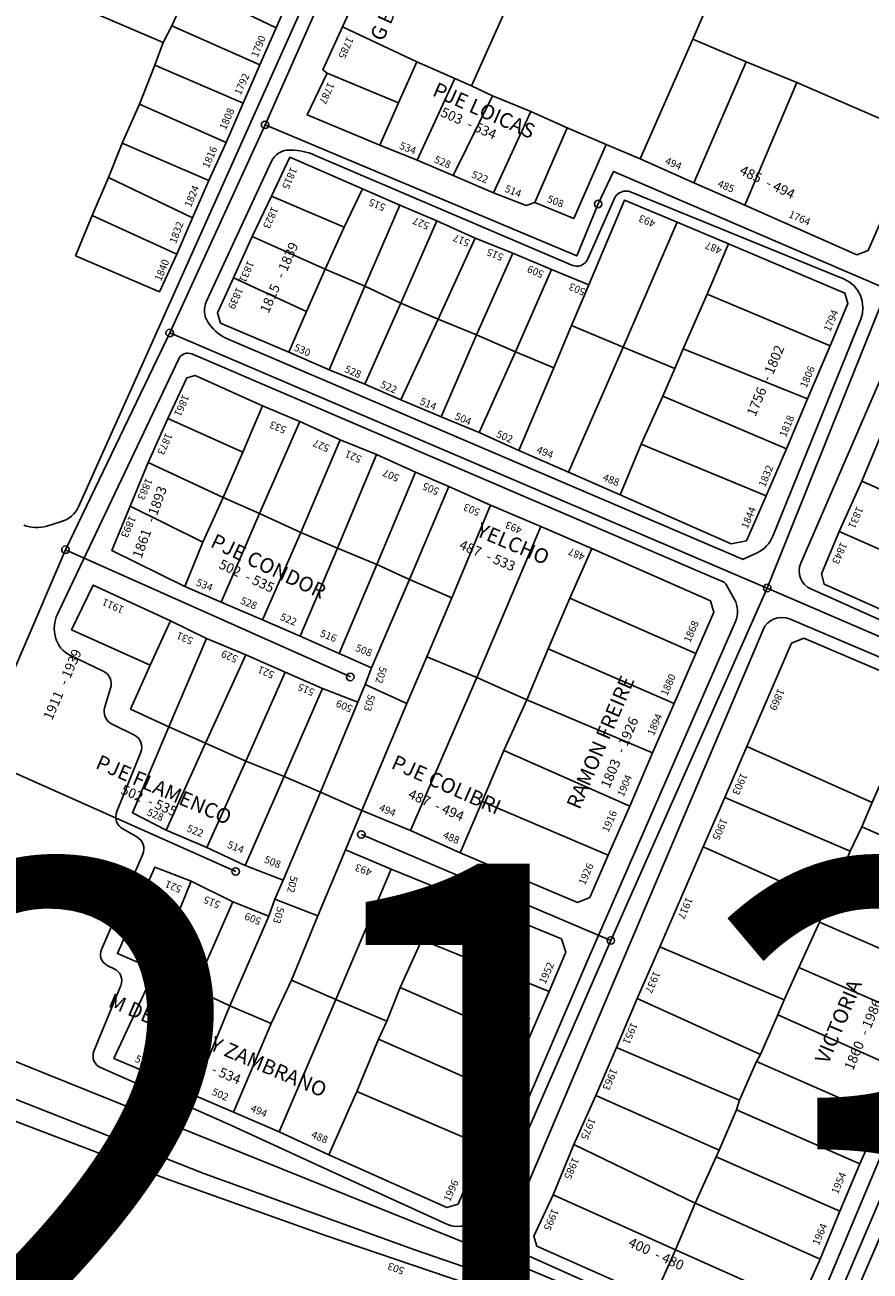
# Model space of a CAD drawing. Extents: x 334814 to 347200, y 6275200 to 6293205.
# Drawn here: x 341271 to 341443, y 6279687 to 6279940 of the extents above; entities that cross this region are included whole.
import ezdxf

# ---------------------------------------------------------------- set-up
doc = ezdxf.new("R2010")
doc.units = 0
doc.header["$MEASUREMENT"] = 0
doc.layers.get('0').update_dxf_attribs({"linetype": 'CONTINUOUS'})
for name, color, linetype in [('1010', 7, 'CONTINUOUS'), ('1400', 7, 'CONTINUOUS'), ('1500', 7, 'CONTINUOUS'), ('2000', 7, 'CONTINUOUS'), ('2510', 7, 'CONTINUOUS'), ('LIMITE_PREDIAL', 7, 'CONTINUOUS')]:
    doc.layers.add(name, color=color, linetype=linetype)

msp = doc.modelspace()

# ---------------------------------------------------------------- linework, layer by layer
at = {"color": 10}
for points in [[(341348.85, 6280029.61), (341365.15, 6280022.61), (341319.65, 6279920.09)], [(341319.65, 6279920.09), (341300.26, 6279877.81)], [(341319.65, 6279920.09), (341383.02, 6279893.48), (341387.39, 6279904.02)], [(341387.39, 6279904.02), (341390.46, 6279910.62), (341446.15, 6279886.7)], [(341446.15, 6279886.7), (341421.76, 6279825.99)], [(341300.26, 6279877.81), (341279.05, 6279833.77)], [(341421.76, 6279825.99), (341300.26, 6279877.81)], [(341279.05, 6279833.77), (341261.02, 6279791.84)], [(341279.05, 6279833.77), (341336.98, 6279807.92)], [(341421.76, 6279825.99), (341389.96, 6279754.38)], [(341485.95, 6279798.31), (341421.76, 6279825.99)], [(341485.95, 6279798.31), (341428.66, 6279664.2)], [(341261.02, 6279791.84), (341313.67, 6279768.39)], [(341389.96, 6279754.38), (341339.22, 6279775.92)], [(341389.96, 6279754.38), (341362.72, 6279692.03)], [(341362.72, 6279692.03), (341239.85, 6279741.43)], [(341428.66, 6279664.2), (341362.72, 6279692.03)]]:
    msp.add_lwpolyline(points, dxfattribs=at)
at = {"layer": '1400', "color": 2}
for points in [[(341325.4, 6279947.9), (341321.9, 6279939.8), (341318.6, 6279932.3), (341315.2, 6279924.5), (341311.7, 6279916.5), (341308.2, 6279908.8), (341304.9, 6279901.2), (341301.7, 6279893.8), (341298.2, 6279886.2), (341281.1, 6279893.5), (341284.5, 6279901.7), (341287.8, 6279909.4), (341290.6, 6279916.4), (341294.1, 6279924.3), (341297.2, 6279932.2), (341298.9, 6279936.8), (341240.5, 6279961.8)], [(341343.5, 6279957.6), (341335.4, 6279940), (341331.4, 6279931.3), (341332.3, 6279930.6), (341328.2, 6279922.1), (341343, 6279916), (341350.6, 6279912.9), (341357.9, 6279909.8), (341366.1, 6279906.3), (341372.7, 6279903.7), (341374.5, 6279904.3), (341382.4, 6279901.1), (341389, 6279916.1), (341395.9, 6279913.2), (341406.8, 6279908.3), (341417.2, 6279903.8), (341440, 6279893.7), (341442.3, 6279894.6), (341452.5, 6279918), (341455.6, 6279926.4), (341456.5, 6279930.3), (341455.7, 6279940.8)], [(341458.4, 6279888.1), (341453.9, 6279877.7), (341449.4, 6279867.5), (341445.2, 6279857.8), (341441, 6279847.7), (341436.4, 6279837.5), (341432.8, 6279828.9), (341433.3, 6279826.8), (341457.5, 6279816), (341482.7, 6279805), (341486.7, 6279813.9), (341490.6, 6279823.4), (341494.8, 6279833), (341499.2, 6279842.9), (341502.9, 6279852.2), (341506.9, 6279861.9), (341510.8, 6279871.2), (341515.4, 6279881.7), (341519.4, 6279891.2), (341523.4, 6279900.4), (341527.3, 6279909.7), (341531.3, 6279919.3), (341539.4, 6279938.3), (341527.4, 6279943.4)], [(341339.95, 6279867.4), (341332.65, 6279870.3), (341324.45, 6279873.9), (341310.55, 6279879.8), (341309.95, 6279881.9), (341313.25, 6279889), (341317.05, 6279897.4), (341320.95, 6279905.6), (341324.65, 6279913.5), (341339.45, 6279907.1), (341347.05, 6279903.8), (341354.55, 6279900.6), (341362.35, 6279897.1), (341370.05, 6279894), (341377.85, 6279890.7), (341385.45, 6279887.6), (341392.75, 6279904.8), (341403.45, 6279900.3), (341413.85, 6279895.9), (341437.55, 6279885.9), (341438.15, 6279883.8), (341434.55, 6279875.2), (341429.95, 6279864.4), (341425.65, 6279854.3), (341421.55, 6279844.7), (341417.55, 6279835.6), (341414.45, 6279835), (341391.85, 6279844.9), (341381.35, 6279849.5), (341371.25, 6279853.9), (341363.15, 6279857.6), (341355.45, 6279860.8), (341347.25, 6279864.2), (341339.95, 6279867.4)], [(341304.6, 6279766.4), (341313.1, 6279762.2), (341320.4, 6279759.3), (341321.6, 6279762.8), (341323.3, 6279766.6), (341315.6, 6279769.6), (341307.8, 6279773.3), (341299.5, 6279776.8), (341292.7, 6279780.3), (341300.1, 6279797.8), (341292.3, 6279801.4), (341296.3, 6279810.3), (341280.3, 6279817.5), (341284.7, 6279826.6), (341300.4, 6279819.3), (341307.7, 6279815.7), (341315.7, 6279812.4), (341323.7, 6279808.9), (341331.3, 6279805.6), (341338.5, 6279802.8), (341340, 6279806.4), (341341.3, 6279809.8), (341334.7, 6279812.7), (341326.8, 6279816.2), (341319.1, 6279819.5), (341310.7, 6279823.1), (341303.3, 6279826.3), (341288.5, 6279833.6), (341292.2, 6279842.6), (341295.9, 6279851.5), (341299.9, 6279860.4), (341303.7, 6279868.7), (341305.4, 6279869.2), (341319.1, 6279863), (341326.7, 6279859.8), (341334.9, 6279856.1), (341342.3, 6279853.1), (341350.2, 6279849.5), (341357, 6279846.6), (341365.5, 6279842.8), (341375.7, 6279838.5), (341386.1, 6279834), (341410.2, 6279823.4), (341410.9, 6279821.1), (341407.2, 6279812.7), (341402.8, 6279802.5), (341398.4, 6279792.5), (341393.8, 6279781.7), (341389.4, 6279771.7), (341385.7, 6279763.1), (341383.2, 6279762.1), (341359.3, 6279772.2), (341349.2, 6279776.7), (341339.3, 6279780.8), (341336, 6279772.8), (341345.3, 6279768.9), (341355.8, 6279764.6), (341379.9, 6279754.7), (341380.8, 6279752), (341377.4, 6279744), (341372.9, 6279733.5), (341368.4, 6279723), (341363.9, 6279712.7), (341358.9, 6279700.8), (341356.6, 6279700.1), (341332.6, 6279710.8), (341322.5, 6279715.5), (341313.2, 6279719.5), (341305, 6279723), (341297.8, 6279726.7), (341288.9, 6279730.4), (341297.3, 6279748.4), (341289.6, 6279751.7), (341297.2, 6279769.3), (341304.6, 6279766.4)], [(341398.7, 6279681.7), (341374.9, 6279692.3), (341374.3, 6279694.3), (341378.2, 6279702.7), (341382.4, 6279712.9), (341386.9, 6279722.9), (341391.1, 6279732.6), (341395.3, 6279742.6), (341399.9, 6279753.1), (341408.7, 6279773.4), (341413.1, 6279783.4), (341417.6, 6279793.8), (341426.7, 6279814.8), (341429.2, 6279815.8)], [(341429.2, 6279815.8), (341453.2, 6279805.6), (341476.5, 6279795.9), (341477.4, 6279794), (341473.6, 6279785.6), (341469.4, 6279775.8), (341465.5, 6279766.8), (341461.3, 6279756.7), (341457.2, 6279747.3), (341453.2, 6279738), (341448.9, 6279728.1), (341444.9, 6279718.7), (341440.6, 6279709), (341436.5, 6279699.4), (341432.5, 6279689.6), (341428.3, 6279680.3)]]:
    msp.add_lwpolyline(points, dxfattribs=at)
at = {"layer": '1500', "color": 10}
for centre in [(341319.64, 6279920.09), (341387.38, 6279904.02), (341300.25, 6279877.81), (341279.04, 6279833.77), (341421.75, 6279825.99), (341336.97, 6279807.92), (341339.21, 6279775.92), (341313.66, 6279768.39), (341389.95, 6279754.38), (341362.71, 6279692.03)]:
    msp.add_circle(centre, 0.759, dxfattribs=at)
at = {"layer": '2000', "color": 1}
for points in [[(341270.57, 6279838.79), (341271.13, 6279838.59), (341271.72, 6279838.44), (341272.31, 6279838.34), (341272.91, 6279838.29), (341273.51, 6279838.29), (341274.11, 6279838.34), (341274.7, 6279838.44), (341275.29, 6279838.59), (341278.26, 6279839.48), (341278.81, 6279839.68), (341279.33, 6279839.93), (341279.83, 6279840.24), (341280.29, 6279840.61), (341280.71, 6279841.01), (341281.08, 6279841.47), (341281.41, 6279841.96), (341281.67, 6279842.48), (341345.45, 6279984.62)], [(341485.85, 6279805), (341485.29, 6279804.34), (341484.62, 6279803.81), (341483.85, 6279803.42), (341483.02, 6279803.19), (341482.17, 6279803.12), (341481.31, 6279803.23), (341480.5, 6279803.5), (341430.6, 6279825.8), (341429.93, 6279826.18), (341429.34, 6279826.69), (341428.86, 6279827.3), (341428.51, 6279828), (341428.3, 6279828.74), (341428.24, 6279829.52), (341428.33, 6279830.29), (341428.57, 6279831.03), (341485.62, 6279962.62)], [(341433.5, 6279668.3), (341548.6, 6279934.5)], [(341437.29, 6279888.8), (341438.38, 6279888.22), (341439.34, 6279887.44), (341440.13, 6279886.5), (341440.72, 6279885.41), (341441.08, 6279884.24), (341441.21, 6279883.01), (341441.1, 6279881.78), (341440.75, 6279880.6), (341422.89, 6279836.52), (341422.64, 6279835.98), (341422.34, 6279835.46), (341421.99, 6279834.98), (341421.61, 6279834.53), (341421.17, 6279834.12), (341420.71, 6279833.75), (341420.21, 6279833.43), (341419.68, 6279833.15), (341416.75, 6279831.8), (341416.76, 6279831.8), (341416.76, 6279831.81), (341416.76, 6279831.82), (341416.77, 6279831.83), (341416.76, 6279831.83), (341416.76, 6279831.84), (341416.76, 6279831.85), (341416.75, 6279831.85), (341312.11, 6279876.53), (341311.55, 6279876.79), (341311.02, 6279877.08), (341310.51, 6279877.41), (341310.03, 6279877.78), (341309.57, 6279878.18), (341309.14, 6279878.61), (341308.74, 6279879.07), (341308.37, 6279879.56), (341308.08, 6279879.97), (341307.79, 6279880.46), (341307.56, 6279880.98), (341307.4, 6279881.52), (341307.31, 6279882.08), (341307.3, 6279882.65), (341307.36, 6279883.21), (341307.5, 6279883.76), (341307.7, 6279884.29), (341320.94, 6279912.69), (341321.21, 6279913.18), (341321.54, 6279913.62), (341321.94, 6279914.01), (341322.39, 6279914.34), (341322.88, 6279914.61), (341323.4, 6279914.8), (341323.94, 6279914.92), (341324.49, 6279914.96), (341324.91, 6279914.96), (341325.53, 6279914.94), (341326.14, 6279914.89), (341326.75, 6279914.82), (341327.36, 6279914.71), (341327.96, 6279914.57), (341328.55, 6279914.4), (341329.14, 6279914.2), (341329.71, 6279913.97), (341381.99, 6279891.58), (341382.46, 6279891.43), (341382.95, 6279891.37), (341383.44, 6279891.41), (341383.91, 6279891.55), (341384.35, 6279891.77), (341384.73, 6279892.08), (341385.05, 6279892.45), (341385.29, 6279892.88), (341390.61, 6279905.03), (341390.86, 6279905.48), (341391.19, 6279905.88), (341391.6, 6279906.2), (341392.06, 6279906.44), (341392.55, 6279906.59), (341393.07, 6279906.64), (341393.58, 6279906.59), (341394.08, 6279906.44), (341437.29, 6279888.8)], [(341412.76, 6279827.27), (341412.86, 6279827.23), (341412.96, 6279827.17), (341413.05, 6279827.11), (341413.13, 6279827.04), (341413.21, 6279826.96), (341413.28, 6279826.88), (341413.34, 6279826.79), (341413.4, 6279826.7), (341415.08, 6279823.68), (341415.34, 6279823.16), (341415.53, 6279822.61), (341415.65, 6279822.05), (341415.72, 6279821.47), (341415.71, 6279820.89), (341415.64, 6279820.32), (341415.5, 6279819.75), (341415.3, 6279819.21), (341385.1, 6279750), (341363.3, 6279699.3), (341362.81, 6279698.42), (341362.17, 6279697.66), (341361.38, 6279697.04), (341360.48, 6279696.59), (341359.52, 6279696.32), (341358.52, 6279696.25), (341357.52, 6279696.38), (341356.57, 6279696.71), (341330.8, 6279708.5), (341312.07, 6279717.11), (341286.19, 6279728.56), (341285.76, 6279728.8), (341285.38, 6279729.12), (341285.07, 6279729.51), (341284.84, 6279729.95), (341284.7, 6279730.42), (341284.66, 6279730.92), (341284.7, 6279731.41), (341284.85, 6279731.88), (341290.3, 6279745.26), (341290.45, 6279745.74), (341290.5, 6279746.23), (341290.45, 6279746.73), (341290.32, 6279747.21), (341290.09, 6279747.65), (341289.78, 6279748.04), (341289.41, 6279748.37), (341288.98, 6279748.62), (341287.65, 6279749.23), (341287.23, 6279749.48), (341286.85, 6279749.81), (341286.55, 6279750.2), (341286.33, 6279750.64), (341286.2, 6279751.12), (341286.17, 6279751.61), (341286.23, 6279752.1), (341286.38, 6279752.57), (341294.77, 6279771.9), (341294.93, 6279772.38), (341294.99, 6279772.88), (341294.97, 6279773.39), (341294.85, 6279773.89), (341294.65, 6279774.35), (341294.36, 6279774.77), (341294, 6279775.13), (341293.58, 6279775.42), (341290.72, 6279777.03), (341290.3, 6279777.32), (341289.94, 6279777.68), (341289.64, 6279778.1), (341289.43, 6279778.56), (341289.31, 6279779.06), (341289.27, 6279779.57), (341289.33, 6279780.08), (341289.48, 6279780.57), (341294.37, 6279792.63), (341294.52, 6279793.11), (341294.57, 6279793.61), (341294.53, 6279794.11), (341294.4, 6279794.6), (341294.18, 6279795.05), (341293.87, 6279795.46), (341293.5, 6279795.8), (341293.08, 6279796.06), (341288.52, 6279798.34), (341288.08, 6279798.61), (341287.7, 6279798.95), (341287.38, 6279799.36), (341287.13, 6279799.82), (341286.97, 6279800.31), (341286.9, 6279800.82), (341286.93, 6279801.34), (341287.04, 6279801.84), (341288.24, 6279805.65), (341288.35, 6279806.15), (341288.37, 6279806.66), (341288.3, 6279807.17), (341288.14, 6279807.66), (341287.89, 6279808.11), (341287.57, 6279808.51), (341287.18, 6279808.85), (341286.74, 6279809.11), (341279.96, 6279812.36), (341279.45, 6279812.64), (341278.97, 6279812.98), (341278.52, 6279813.36), (341278.13, 6279813.79), (341277.78, 6279814.26), (341277.48, 6279814.77), (341277.23, 6279815.3), (341277.05, 6279815.86), (341277.01, 6279815.99), (341276.88, 6279816.58), (341276.8, 6279817.17), (341276.77, 6279817.77), (341276.8, 6279818.37), (341276.88, 6279818.96), (341277.01, 6279819.54), (341277.19, 6279820.11), (341277.43, 6279820.66), (341302.08, 6279872.55), (341302.28, 6279872.88), (341302.54, 6279873.17), (341302.85, 6279873.4), (341303.2, 6279873.58), (341303.58, 6279873.68), (341303.96, 6279873.71), (341304.35, 6279873.66), (341304.72, 6279873.54), (341412.76, 6279827.27)], [(341418.11, 6279670.22), (341372.1, 6279690.8), (341371.31, 6279691.25), (341370.62, 6279691.84), (341370.06, 6279692.56), (341369.65, 6279693.36), (341369.4, 6279694.23), (341369.33, 6279695.14), (341369.43, 6279696.04), (341369.7, 6279696.9), (341420.9, 6279817.52), (341421.29, 6279818.23), (341421.81, 6279818.85), (341422.43, 6279819.35), (341423.15, 6279819.73), (341423.92, 6279819.96), (341424.73, 6279820.03), (341425.53, 6279819.94), (341426.3, 6279819.7), (341478.1, 6279797.7)], [(341479.75, 6279793.62), (341428.18, 6279670.92)], [(341268.37, 6279722.37), (341307.18, 6279707), (341349.92, 6279691.62), (341386.67, 6279678.92)]]:
    msp.add_lwpolyline(points, dxfattribs=at)
at = {"layer": 'LIMITE_PREDIAL', "color": 4}
for points in [[(341336, 6280026.3), (341330, 6280011), (341326.7, 6280003.1), (341323.7, 6279995.1), (341320.6, 6279987.4), (341317.2, 6279979.4), (341314.2, 6279971.9), (341310.8, 6279963.8), (341307.7, 6279956.3), (341304.3, 6279948.3), (341300.7, 6279940.2), (341298.9, 6279936.8), (341240.5, 6279961.8), (341210.9, 6279973.4), (341214.7, 6279982.4), (341225.7, 6280008.2), (341233.1, 6280025.6), (341256.4, 6280014.2), (341273.1, 6280052.3), (341336, 6280026.3)], [(341450.1, 6279976.9), (341393.4, 6280001), (341385.6, 6279982.8), (341377.6, 6279964.7), (341369.6, 6279945.9), (341361.6, 6279928), (341365.9, 6279926), (341373.7, 6279922.8), (341381.1, 6279919.5), (341389, 6279916.1), (341395.9, 6279913.2), (341406.6, 6279937.5), (341415.5, 6279958.1), (341438.7, 6279948.1), (341443.1, 6279946.2), (341455.7, 6279940.8), (341450.1, 6279976.9)], [(341325.4, 6279947.9), (341307.7, 6279956.3), (341304.3, 6279948.3), (341321.9, 6279939.8), (341325.4, 6279947.9)], [(341335.4, 6279940), (341350.5, 6279932.9), (341358.2, 6279929.5), (341361.6, 6279928), (341369.6, 6279945.9), (341360.5, 6279949.8), (341343.5, 6279957.6), (341335.4, 6279940)], [(341455.7, 6279940.8), (341443.1, 6279946.2), (341438.7, 6279948.1), (341415.5, 6279958.1), (341406.6, 6279937.5), (341417.5, 6279932.9), (341427.8, 6279928.7), (341436.5, 6279924.9), (341452.5, 6279918), (341455.6, 6279926.4), (341456.5, 6279930.3), (341455.7, 6279940.8)], [(341318.6, 6279932.3), (341300.7, 6279940.2), (341304.3, 6279948.3), (341321.9, 6279939.8), (341318.6, 6279932.3)], [(341318.6, 6279932.3), (341300.7, 6279940.2), (341298.9, 6279936.8), (341297.2, 6279932.2), (341315.2, 6279924.5), (341318.6, 6279932.3)], [(341335.4, 6279940), (341350.5, 6279932.9), (341346.8, 6279924.6), (341332.3, 6279930.6), (341331.4, 6279931.3), (341335.4, 6279940)], [(341395.9, 6279913.2), (341406.6, 6279937.5), (341417.5, 6279932.9), (341406.8, 6279908.3), (341395.9, 6279913.2)], [(341343, 6279916), (341346.8, 6279924.6), (341350.5, 6279932.9), (341358.2, 6279929.5), (341350.6, 6279912.9), (341343, 6279916)], [(341406.8, 6279908.3), (341417.5, 6279932.9), (341427.8, 6279928.7), (341417.2, 6279903.8), (341406.8, 6279908.3)], [(341315.2, 6279924.5), (341297.2, 6279932.2), (341294.1, 6279924.3), (341311.7, 6279916.5), (341315.2, 6279924.5)], [(341332.3, 6279930.6), (341346.8, 6279924.6), (341343, 6279916), (341328.2, 6279922.1), (341332.3, 6279930.6)], [(341357.9, 6279909.8), (341365.9, 6279926), (341361.6, 6279928), (341358.2, 6279929.5), (341350.6, 6279912.9), (341357.9, 6279909.8)], [(341442.3, 6279894.6), (341440, 6279893.7), (341417.2, 6279903.8), (341427.8, 6279928.7), (341436.5, 6279924.9), (341452.5, 6279918), (341442.3, 6279894.6)], [(341366.1, 6279906.3), (341373.7, 6279922.8), (341365.9, 6279926), (341357.9, 6279909.8), (341366.1, 6279906.3)], [(341311.7, 6279916.5), (341294.1, 6279924.3), (341290.6, 6279916.4), (341308.2, 6279908.8), (341311.7, 6279916.5)], [(341374.5, 6279904.3), (341381.1, 6279919.5), (341373.7, 6279922.8), (341366.1, 6279906.3), (341372.7, 6279903.7), (341374.5, 6279904.3)], [(341374.5, 6279904.3), (341381.1, 6279919.5), (341389, 6279916.1), (341382.4, 6279901.1), (341374.5, 6279904.3)], [(341308.2, 6279908.8), (341290.6, 6279916.4), (341287.8, 6279909.4), (341304.9, 6279901.2), (341308.2, 6279908.8)], [(341324.65, 6279913.5), (341339.45, 6279907.1), (341335.75, 6279899.3), (341320.95, 6279905.6), (341324.65, 6279913.5)], [(341304.9, 6279901.2), (341287.8, 6279909.4), (341284.5, 6279901.7), (341301.7, 6279893.8), (341304.9, 6279901.2)], [(341320.95, 6279905.6), (341335.75, 6279899.3), (341331.85, 6279890.8), (341317.05, 6279897.4), (341320.95, 6279905.6)], [(341339.45, 6279907.1), (341335.75, 6279899.3), (341331.85, 6279890.8), (341339.95, 6279887.3), (341347.05, 6279903.8), (341339.45, 6279907.1)], [(341354.55, 6279900.6), (341347.25, 6279883.9), (341339.95, 6279887.3), (341347.05, 6279903.8), (341354.55, 6279900.6)], [(341392.75, 6279904.8), (341385.45, 6279887.6), (341381.95, 6279879.3), (341392.45, 6279874.9), (341403.45, 6279900.3), (341392.75, 6279904.8)], [(341301.7, 6279893.8), (341284.5, 6279901.7), (341281.1, 6279893.5), (341298.2, 6279886.2), (341301.7, 6279893.8)], [(341362.35, 6279897.1), (341354.85, 6279880.6), (341347.25, 6279883.9), (341354.55, 6279900.6), (341362.35, 6279897.1)], [(341413.85, 6279895.9), (341409.55, 6279885.7), (341404.65, 6279874.6), (341402.95, 6279870.6), (341392.45, 6279874.9), (341403.45, 6279900.3), (341413.85, 6279895.9)], [(341313.25, 6279889), (341328.05, 6279882.2), (341331.85, 6279890.8), (341317.05, 6279897.4), (341313.25, 6279889)], [(341370.05, 6279894), (341362.65, 6279877.4), (341354.85, 6279880.6), (341362.35, 6279897.1), (341370.05, 6279894)], [(341438.15, 6279883.8), (341437.55, 6279885.9), (341413.85, 6279895.9), (341409.55, 6279885.7), (341434.55, 6279875.2), (341438.15, 6279883.8)], [(341377.85, 6279890.7), (341370.55, 6279874), (341362.65, 6279877.4), (341370.05, 6279894), (341377.85, 6279890.7)], [(341324.45, 6279873.9), (341328.05, 6279882.2), (341331.85, 6279890.8), (341339.95, 6279887.3), (341332.65, 6279870.3), (341324.45, 6279873.9)], [(341385.45, 6279887.6), (341381.95, 6279879.3), (341378.35, 6279870.7), (341370.55, 6279874), (341377.85, 6279890.7), (341385.45, 6279887.6)], [(341309.95, 6279881.9), (341310.55, 6279879.8), (341324.45, 6279873.9), (341328.05, 6279882.2), (341313.25, 6279889), (341309.95, 6279881.9)], [(341339.95, 6279867.4), (341347.25, 6279883.9), (341339.95, 6279887.3), (341332.65, 6279870.3), (341339.95, 6279867.4)], [(341429.95, 6279864.4), (341404.65, 6279874.6), (341409.55, 6279885.7), (341434.55, 6279875.2), (341429.95, 6279864.4)], [(341339.95, 6279867.4), (341347.25, 6279883.9), (341354.85, 6279880.6), (341347.25, 6279864.2), (341339.95, 6279867.4)], [(341347.25, 6279864.2), (341354.85, 6279880.6), (341362.65, 6279877.4), (341355.45, 6279860.8), (341347.25, 6279864.2)], [(341363.15, 6279857.6), (341370.55, 6279874), (341362.65, 6279877.4), (341355.45, 6279860.8), (341363.15, 6279857.6)], [(341371.25, 6279853.9), (341378.35, 6279870.7), (341381.95, 6279879.3), (341392.45, 6279874.9), (341381.35, 6279849.5), (341371.25, 6279853.9)], [(341391.85, 6279844.9), (341396.15, 6279855.2), (341400.55, 6279865), (341402.95, 6279870.6), (341392.45, 6279874.9), (341381.35, 6279849.5), (341391.85, 6279844.9)], [(341429.95, 6279864.4), (341404.65, 6279874.6), (341402.95, 6279870.6), (341400.55, 6279865), (341425.65, 6279854.3), (341429.95, 6279864.4)], [(341363.15, 6279857.6), (341370.55, 6279874), (341378.35, 6279870.7), (341371.25, 6279853.9), (341363.15, 6279857.6)], [(341299.9, 6279860.4), (341315.1, 6279853.6), (341319.1, 6279863), (341305.4, 6279869.2), (341303.7, 6279868.7), (341299.9, 6279860.4)], [(341421.55, 6279844.7), (341396.15, 6279855.2), (341400.55, 6279865), (341425.65, 6279854.3), (341421.55, 6279844.7)], [(341319.1, 6279863), (341315.1, 6279853.6), (341311.1, 6279844.4), (341318.5, 6279841.1), (341326.7, 6279859.8), (341319.1, 6279863)], [(341311.1, 6279844.4), (341315.1, 6279853.6), (341299.9, 6279860.4), (341295.9, 6279851.5), (341311.1, 6279844.4)], [(341326.7, 6279859.8), (341318.5, 6279841.1), (341326.9, 6279837.3), (341334.9, 6279856.1), (341326.7, 6279859.8)], [(341445.2, 6279857.8), (341470.5, 6279846.2), (341469.7, 6279844.1), (341466.3, 6279836.5), (341441, 6279847.7), (341445.2, 6279857.8)], [(341334.9, 6279856.1), (341326.9, 6279837.3), (341334.4, 6279834.1), (341342.3, 6279853.1), (341334.9, 6279856.1)], [(341421.55, 6279844.7), (341396.15, 6279855.2), (341391.85, 6279844.9), (341414.45, 6279835), (341417.55, 6279835.6), (341421.55, 6279844.7)], [(341350.2, 6279849.5), (341342.4, 6279830.8), (341334.4, 6279834.1), (341342.3, 6279853.1), (341350.2, 6279849.5)], [(341307, 6279835.3), (341311.1, 6279844.4), (341295.9, 6279851.5), (341292.2, 6279842.6), (341307, 6279835.3)], [(341350.2, 6279849.5), (341342.4, 6279830.8), (341349, 6279827.7), (341357, 6279846.6), (341350.2, 6279849.5)], [(341436.4, 6279837.5), (341462, 6279826.2), (341465.6, 6279834.5), (341466.3, 6279836.5), (341441, 6279847.7), (341436.4, 6279837.5)], [(341310.7, 6279823.1), (341318.5, 6279841.1), (341311.1, 6279844.4), (341307, 6279835.3), (341303.3, 6279826.3), (341310.7, 6279823.1)], [(341357, 6279846.6), (341349, 6279827.7), (341357.6, 6279824), (341365.5, 6279842.8), (341357, 6279846.6)], [(341303.3, 6279826.3), (341307, 6279835.3), (341292.2, 6279842.6), (341288.5, 6279833.6), (341303.3, 6279826.3)], [(341365.5, 6279842.8), (341357.6, 6279824), (341352.5, 6279812), (341362.7, 6279807.8), (341375.7, 6279838.5), (341365.5, 6279842.8)], [(341310.7, 6279823.1), (341318.5, 6279841.1), (341326.9, 6279837.3), (341319.1, 6279819.5), (341310.7, 6279823.1)], [(341319.1, 6279819.5), (341326.9, 6279837.3), (341334.4, 6279834.1), (341326.8, 6279816.2), (341319.1, 6279819.5)], [(341386.1, 6279834), (341381.6, 6279823.9), (341377.2, 6279813.6), (341372.9, 6279803.3), (341362.7, 6279807.8), (341375.7, 6279838.5), (341386.1, 6279834)], [(341432.8, 6279828.9), (341433.3, 6279826.8), (341457.5, 6279816), (341461.5, 6279824.8), (341462, 6279826.2), (341436.4, 6279837.5), (341432.8, 6279828.9)], [(341334.7, 6279812.7), (341342.4, 6279830.8), (341334.4, 6279834.1), (341326.8, 6279816.2), (341334.7, 6279812.7)], [(341410.9, 6279821.1), (341410.2, 6279823.4), (341386.1, 6279834), (341381.6, 6279823.9), (341407.2, 6279812.7), (341410.9, 6279821.1)], [(341334.7, 6279812.7), (341342.4, 6279830.8), (341349, 6279827.7), (341341.3, 6279809.8), (341334.7, 6279812.7)], [(341284.7, 6279826.6), (341280.3, 6279817.5), (341296.3, 6279810.3), (341300.4, 6279819.3), (341284.7, 6279826.6)], [(341341.3, 6279809.8), (341349, 6279827.7), (341357.6, 6279824), (341352.5, 6279812), (341348.5, 6279802.5), (341340, 6279806.4), (341341.3, 6279809.8)], [(341402.8, 6279802.5), (341377.2, 6279813.6), (341381.6, 6279823.9), (341407.2, 6279812.7), (341402.8, 6279802.5)], [(341300.1, 6279797.8), (341307.7, 6279815.7), (341300.4, 6279819.3), (341296.3, 6279810.3), (341292.3, 6279801.4), (341300.1, 6279797.8)], [(341307.7, 6279815.7), (341300.1, 6279797.8), (341307.5, 6279794.5), (341315.7, 6279812.4), (341307.7, 6279815.7)], [(341417.6, 6279793.8), (341443.1, 6279782.4), (341449.1, 6279796.2), (341453.2, 6279805.6), (341429.2, 6279815.8), (341426.7, 6279814.8), (341417.6, 6279793.8)], [(341323.7, 6279808.9), (341315.7, 6279790.8), (341307.5, 6279794.5), (341315.7, 6279812.4), (341323.7, 6279808.9)], [(341339.3, 6279780.8), (341348.5, 6279802.5), (341352.5, 6279812), (341362.7, 6279807.8), (341349.2, 6279776.7), (341339.3, 6279780.8)], [(341402.8, 6279802.5), (341377.2, 6279813.6), (341372.9, 6279803.3), (341398.4, 6279792.5), (341402.8, 6279802.5)], [(341323.7, 6279808.9), (341315.7, 6279790.8), (341323.5, 6279787.7), (341331.3, 6279805.6), (341323.7, 6279808.9)], [(341338.5, 6279802.8), (341330.9, 6279784.5), (341339.3, 6279780.8), (341348.5, 6279802.5), (341340, 6279806.4), (341338.5, 6279802.8)], [(341359.3, 6279772.2), (341363.8, 6279782.6), (341368.2, 6279793), (341372.9, 6279803.3), (341362.7, 6279807.8), (341349.2, 6279776.7), (341359.3, 6279772.2)], [(341331.3, 6279805.6), (341323.5, 6279787.7), (341330.9, 6279784.5), (341338.5, 6279802.8), (341331.3, 6279805.6)], [(341393.8, 6279781.7), (341368.2, 6279793), (341372.9, 6279803.3), (341398.4, 6279792.5), (341393.8, 6279781.7)], [(341299.5, 6279776.8), (341307.5, 6279794.5), (341300.1, 6279797.8), (341292.7, 6279780.3), (341299.5, 6279776.8)], [(341307.8, 6279773.3), (341315.7, 6279790.8), (341307.5, 6279794.5), (341299.5, 6279776.8), (341307.8, 6279773.3)], [(341413.1, 6279783.4), (341438.6, 6279772.5), (341441, 6279777.5), (341443.1, 6279782.4), (341417.6, 6279793.8), (341413.1, 6279783.4)], [(341393.8, 6279781.7), (341368.2, 6279793), (341363.8, 6279782.6), (341389.4, 6279771.7), (341393.8, 6279781.7)], [(341307.8, 6279773.3), (341315.7, 6279790.8), (341323.5, 6279787.7), (341315.6, 6279769.6), (341307.8, 6279773.3)], [(341315.6, 6279769.6), (341323.5, 6279787.7), (341330.9, 6279784.5), (341323.3, 6279766.6), (341315.6, 6279769.6)], [(341465.5, 6279766.8), (341441, 6279777.5), (341443.1, 6279782.4), (341445.1, 6279787), (341469.4, 6279775.8), (341465.5, 6279766.8)], [(341321.6, 6279762.8), (341330.4, 6279759.4), (341336, 6279772.8), (341339.3, 6279780.8), (341330.9, 6279784.5), (341323.3, 6279766.6), (341321.6, 6279762.8)], [(341385.7, 6279763.1), (341383.2, 6279762.1), (341359.3, 6279772.2), (341363.8, 6279782.6), (341389.4, 6279771.7), (341385.7, 6279763.1)], [(341408.7, 6279773.4), (341434, 6279762.1), (341436.6, 6279767.6), (341438.6, 6279772.5), (341413.1, 6279783.4), (341408.7, 6279773.4)], [(341461.3, 6279756.7), (341436.6, 6279767.6), (341438.6, 6279772.5), (341441, 6279777.5), (341465.5, 6279766.8), (341461.3, 6279756.7)], [(341399.9, 6279753.1), (341425.2, 6279742.3), (341428.2, 6279748.9), (341432.4, 6279758.1), (341434, 6279762.1), (341408.7, 6279773.4), (341399.9, 6279753.1)], [(341336, 6279772.8), (341330.4, 6279759.4), (341325, 6279746.3), (341334, 6279742.4), (341345.3, 6279768.9), (341336, 6279772.8)], [(341297.3, 6279748.4), (341304.6, 6279766.4), (341297.2, 6279769.3), (341289.6, 6279751.7), (341297.3, 6279748.4)], [(341355.8, 6279764.6), (341351.5, 6279754.5), (341347.1, 6279744.8), (341344.4, 6279738), (341334, 6279742.4), (341345.3, 6279768.9), (341355.8, 6279764.6)], [(341297.3, 6279748.4), (341305.3, 6279744.5), (341313.1, 6279762.2), (341304.6, 6279766.4), (341297.3, 6279748.4)], [(341457.2, 6279747.3), (341432.4, 6279758.1), (341434, 6279762.1), (341436.6, 6279767.6), (341461.3, 6279756.7), (341457.2, 6279747.3)], [(341380.8, 6279752), (341379.9, 6279754.7), (341355.8, 6279764.6), (341351.5, 6279754.5), (341377.4, 6279744), (341380.8, 6279752)], [(341313.1, 6279762.2), (341305.3, 6279744.5), (341312.5, 6279741.1), (341320.4, 6279759.3), (341313.1, 6279762.2)], [(341321.6, 6279762.8), (341330.4, 6279759.4), (341325, 6279746.3), (341320.9, 6279737.5), (341312.5, 6279741.1), (341320.4, 6279759.3), (341321.6, 6279762.8)], [(341453.2, 6279738), (341428.2, 6279748.9), (341432.4, 6279758.1), (341457.2, 6279747.3), (341453.2, 6279738)], [(341372.9, 6279733.5), (341347.1, 6279744.8), (341351.5, 6279754.5), (341377.4, 6279744), (341372.9, 6279733.5)], [(341399.9, 6279753.1), (341425.2, 6279742.3), (341423.9, 6279739.3), (341420.4, 6279731.2), (341395.3, 6279742.6), (341399.9, 6279753.1)], [(341297.8, 6279726.7), (341305.3, 6279744.5), (341297.3, 6279748.4), (341288.9, 6279730.4), (341297.8, 6279726.7)], [(341448.9, 6279728.1), (341423.9, 6279739.3), (341425.2, 6279742.3), (341428.2, 6279748.9), (341453.2, 6279738), (341448.9, 6279728.1)], [(341322.5, 6279715.5), (341334, 6279742.4), (341325, 6279746.3), (341320.9, 6279737.5), (341313.2, 6279719.5), (341322.5, 6279715.5)], [(341201.9, 6279743.1), (341299.4, 6279706), (341331.7, 6279694.5), (341389.4, 6279674.9), (341387, 6279663.3), (341374.1, 6279606.7), (341380.4, 6279605.2), (341395.7, 6279601.9), (341382, 6279536.3), (341244, 6279567.7), (341224, 6279645.7), (341201.9, 6279743.1)], [(341305, 6279723), (341312.5, 6279741.1), (341305.3, 6279744.5), (341297.8, 6279726.7), (341305, 6279723)], [(341372.9, 6279733.5), (341347.1, 6279744.8), (341344.4, 6279738), (341342.7, 6279734.3), (341368.4, 6279723), (341372.9, 6279733.5)], [(341313.2, 6279719.5), (341320.9, 6279737.5), (341312.5, 6279741.1), (341305, 6279723), (341313.2, 6279719.5)], [(341322.5, 6279715.5), (341334, 6279742.4), (341344.4, 6279738), (341342.7, 6279734.3), (341338.3, 6279723.7), (341332.6, 6279710.8), (341322.5, 6279715.5)], [(341391.1, 6279732.6), (341416.1, 6279721.9), (341419.6, 6279729.8), (341420.4, 6279731.2), (341395.3, 6279742.6), (341391.1, 6279732.6)], [(341448.9, 6279728.1), (341423.9, 6279739.3), (341420.4, 6279731.2), (341419.6, 6279729.8), (341444.9, 6279718.7), (341448.9, 6279728.1)], [(341363.9, 6279712.7), (341338.3, 6279723.7), (341342.7, 6279734.3), (341368.4, 6279723), (341363.9, 6279712.7)], [(341386.9, 6279722.9), (341412, 6279711.8), (341415.5, 6279720), (341416.1, 6279721.9), (341391.1, 6279732.6), (341386.9, 6279722.9)], [(341440.6, 6279709), (341415.5, 6279720), (341416.1, 6279721.9), (341419.6, 6279729.8), (341444.9, 6279718.7), (341440.6, 6279709)], [(341358.9, 6279700.8), (341356.6, 6279700.1), (341332.6, 6279710.8), (341338.3, 6279723.7), (341363.9, 6279712.7), (341358.9, 6279700.8)], [(341386.9, 6279722.9), (341412, 6279711.8), (341411.4, 6279710.4), (341407.1, 6279701), (341382.4, 6279712.9), (341386.9, 6279722.9)], [(341440.6, 6279709), (341415.5, 6279720), (341412, 6279711.8), (341411.4, 6279710.4), (341436.5, 6279699.4), (341440.6, 6279709)], [(341382.4, 6279712.9), (341407.1, 6279701), (341403.1, 6279691.5), (341378.2, 6279702.7), (341382.4, 6279712.9)], [(341432.5, 6279689.6), (341407.1, 6279701), (341411.4, 6279710.4), (341436.5, 6279699.4), (341432.5, 6279689.6)], [(341374.3, 6279694.3), (341374.9, 6279692.3), (341398.7, 6279681.7), (341403.1, 6279691.5), (341378.2, 6279702.7), (341374.3, 6279694.3)], [(341428.3, 6279680.3), (341403.1, 6279691.5), (341407.1, 6279701), (341432.5, 6279689.6), (341428.3, 6279680.3)], [(341424.6, 6279671.6), (341422.1, 6279671.5), (341398.7, 6279681.7), (341403.1, 6279691.5), (341428.3, 6279680.3), (341424.6, 6279671.6)]]:
    msp.add_lwpolyline(points, dxfattribs=at)

# ---------------------------------------------------------------- texts
at = {"color": 10}
for s, rotation, p in [('G BESOAIN', 65.8901, (341343.6, 6279936.89)), ('PJE LOICAS', 336.1543, (341353.46, 6279926.12)), ('YELCHO', 337.1284, (341362.39, 6279836.61)), ('PJE CONDOR', 334.6646, (341308.32, 6279834.45)), ('RAMON FREIRE', 67.0361, (341383.59, 6279780.81)), ('PJE FLAMENCO', 336.67, (341284.96, 6279789.46)), ('PJE COLIBRI', 336.097, (341345.09, 6279789.46)), ('VICTORIA', 67.0934, (341434.13, 6279729.09)), ('M DE TORO Y ZAMBRANO', 337.0138, (341287.55, 6279741.01))]:
    msp.add_text(s, height=3, rotation=rotation, dxfattribs=at).set_placement(p)
at = {"color": 3}
msp.add_text('2213', height=110, dxfattribs=at).set_placement((341155.38, 6279660))
at = {"layer": '1010', "color": 10}
for s, rotation, p in [('503', 336.1543, (341355.14, 6279921.93)), (' - 534', 336.1543, (341359.99, 6279919.78)), ('485', 334.0344, (341415.95, 6279910.19)), (' - 494', 334.0344, (341420.73, 6279907.86)), (' - 1839', 66.2339, (341323.18, 6279888.14)), ('1815', 66.2339, (341320.32, 6279881.66)), (' - 1802', 67.0934, (341422.08, 6279867.21)), ('1756', 67.0934, (341419.33, 6279860.69)), (' - 1893', 69.9009, (341296.91, 6279838.5)), ('1861', 69.9009, (341294.47, 6279831.85)), ('487', 337.1284, (341358.93, 6279834.02)), ('502', 334.6646, (341310.05, 6279830.12)), (' - 533', 337.1284, (341363.82, 6279831.95)), (' - 535', 334.6646, (341314.84, 6279827.85)), (' - 1939', 66.5204, (341279.13, 6279805.47)), ('1911', 66.5204, (341276.3, 6279798.98)), (' - 1926', 67.0361, (341392.41, 6279791.65)), ('1803', 67.0361, (341389.64, 6279785.13)), ('502', 336.67, (341290.15, 6279784.27)), ('487', 336.097, (341348.55, 6279783.4)), (' - 535', 336.67, (341295.02, 6279782.17)), (' - 494', 336.097, (341353.4, 6279781.25)), (' - 1986', 67.0934, (341441.93, 6279734.34)), (' - 1996', 66.2912, (341364.8, 6279726.73)), ('1860', 67.0934, (341439.17, 6279727.82)), ('488', 337.0138, (341303.13, 6279729.76)), (' - 534', 337.0138, (341308.01, 6279727.69)), ('1952', 66.2912, (341361.96, 6279720.25)), ('400', 335.123, (341393.32, 6279692.34)), (' - 480', 335.123, (341398.13, 6279690.11))]:
    msp.add_text(s, height=2, rotation=rotation, dxfattribs=at).set_placement(p)
at = {"layer": '2510', "color": 4}
for s, rotation, p in [('1790', 68.2393, (341318.13, 6279933.65)), ('1785', 245.3405, (341336.36, 6279938.12)), ('1792', 65.661, (341314.66, 6279926)), ('1787', 245.3405, (341332.48, 6279928.89)), ('1808', 66.1766, (341311.63, 6279918.93)), ('1816', 66.5777, (341308.17, 6279911.14)), ('534', 338.217, (341346.81, 6279915.31)), ('528', 338.217, (341353.88, 6279912.48)), ('494', 336.6127, (341400.83, 6279912.23)), ('1815', 245.9135, (341324.89, 6279911.63)), ('522', 338.217, (341361.47, 6279909.45)), ('1824', 67.4944, (341304.56, 6279903.2)), ('514', 338.217, (341368.22, 6279906.57)), ('485', 336.6127, (341411.51, 6279907.62)), ('515', 157.105, (341344.29, 6279903.87)), ('508', 338.217, (341376.85, 6279904.49)), ('1823', 245.9135, (341321.02, 6279903.6)), ('1764', 336.6127, (341425.95, 6279901.38)), ('1832', 69.5571, (341301.52, 6279895.84)), ('527', 157.105, (341353.22, 6279900.11)), ('493', 157.9645, (341399.17, 6279900.62)), ('517', 157.105, (341361.43, 6279896.64)), ('515', 157.105, (341368.28, 6279893.75)), ('487', 157.9645, (341412.67, 6279895.16)), ('1840', 67.7809, (341298.49, 6279888.2)), ('1831', 245.9135, (341316.12, 6279892.61)), ('509', 157.105, (341376.49, 6279890.29)), ('503', 157.105, (341384.97, 6279886.71)), ('1839', 245.9135, (341313.88, 6279887.23)), ('1794', 67.2652, (341434.53, 6279877.93)), ('530', 336.8419, (341325.36, 6279874.32)), ('528', 336.8419, (341335.65, 6279869.92)), ('1806', 67.2652, (341429.74, 6279866.51)), ('522', 336.8419, (341342.94, 6279866.8)), ('1861', 246.2573, (341302.93, 6279865.45)), ('514', 336.8419, (341350.95, 6279863.38)), ('533', 156.9904, (341324.13, 6279858.66)), ('504', 336.8419, (341358.06, 6279860.34)), ('1818', 67.2652, (341425.54, 6279856.5)), ('1873', 246.2573, (341299.49, 6279857.64)), ('502', 336.8419, (341366.5, 6279856.74)), ('527', 156.9904, (341332.92, 6279854.92)), ('494', 337.4148, (341374.71, 6279853.54)), ('521', 156.9904, (341339.43, 6279852.71)), ('507', 156.9904, (341347.12, 6279848.89)), ('1832', 67.2652, (341421.29, 6279846.36)), ('1883', 246.2573, (341295.46, 6279848.47)), ('505', 156.9904, (341355.21, 6279846.16)), ('488', 337.4148, (341388.16, 6279847.93)), ('503', 156.9904, (341363.54, 6279841.92)), ('1844', 67.2652, (341417.76, 6279837.9)), ('1831', 246.1427, (341439.98, 6279842.68)), ('1893', 246.2573, (341292.09, 6279840.8)), ('493', 156.9904, (341372.06, 6279838.3)), ('1843', 246.1427, (341436.7, 6279835.44)), ('487', 156.9904, (341384.84, 6279832.88)), ('534', 337.7013, (341305.48, 6279826.57)), ('528', 337.7013, (341314.47, 6279822.88)), ('1911', 156.5894, (341291.1, 6279822.12)), ('522', 337.7013, (341322.55, 6279819.57)), ('1868', 66.635, (341406.07, 6279814.77)), ('531', 156.5894, (341305.19, 6279815.8)), ('516', 337.7013, (341330.68, 6279816.23)), ('508', 337.7013, (341337.87, 6279813.28)), ('529', 156.5894, (341314.26, 6279812.1)), ('521', 156.5894, (341321.69, 6279808.89)), ('502', 253.3046, (341343.01, 6279810.15)), ('515', 156.5894, (341329.86, 6279805.35)), ('1880', 66.635, (341401.4, 6279803.96)), ('503', 253.9922, (341340.62, 6279804.49)), ('1869', 246.2573, (341423.96, 6279805.7)), ('509', 156.5894, (341337.6, 6279802.01)), ('1894', 66.635, (341398.69, 6279795.86)), ('1904', 66.635, (341392.53, 6279783.45)), ('1903', 246.2573, (341416.41, 6279788.54)), ('528', 338.1024, (341295.47, 6279779.86)), ('494', 336.7846, (341342.69, 6279780.82)), ('1916', 66.635, (341389.46, 6279776.22)), ('1905', 246.2573, (341412.37, 6279779.35)), ('522', 338.1024, (341303.57, 6279776.6)), ('488', 336.7846, (341355.66, 6279775.27)), ('514', 338.1024, (341311.81, 6279773.29)), ('508', 338.1024, (341319.32, 6279770.27)), ('493', 159.4542, (341341.49, 6279768.83)), ('1926', 66.635, (341384.69, 6279765.51)), ('521', 158.0218, (341302.86, 6279765.36)), ('502', 257.4299, (341324.84, 6279767.59)), ('515', 158.0218, (341310.7, 6279762.2)), ('487', 159.4542, (341354.23, 6279764.05)), ('503', 253.9349, (341322.16, 6279761.34)), ('1917', 246.2573, (341405.32, 6279763.33)), ('509', 158.0218, (341319.02, 6279758.85)), ('1952', 66.2912, (341376.65, 6279745.39)), ('1937', 246.2573, (341398.71, 6279748.3)), ('1964', 66.2912, (341371.92, 6279734.63)), ('1951', 246.2573, (341394.12, 6279737.88)), ('516', 336.7273, (341293.04, 6279729.81)), ('510', 336.7273, (341300.32, 6279726.68)), ('1976', 66.2912, (341367.27, 6279724.06)), ('1963', 246.2573, (341390.01, 6279728.55)), ('502', 336.7273, (341308.67, 6279723.09)), ('494', 336.7273, (341316.53, 6279719.72)), ('1986', 66.2912, (341362.82, 6279713.92)), ('1975', 246.2573, (341385.59, 6279718.5)), ('488', 336.7273, (341328.89, 6279714.41)), ('1944', 66.8069, (341440.87, 6279712.53)), ('1985', 246.2573, (341382.21, 6279710.45)), ('1996', 66.2912, (341357.22, 6279701.18)), ('1954', 66.8069, (341436.1, 6279702.71)), ('1995', 246.2573, (341378.04, 6279700.03)), ('1964', 66.8069, (341432.23, 6279692.3)), ('503', 160.0844, (341348.12, 6279687.85))]:
    msp.add_text(s, height=1.5, rotation=rotation, dxfattribs=at).set_placement(p)

doc.saveas('drawing.dxf')
